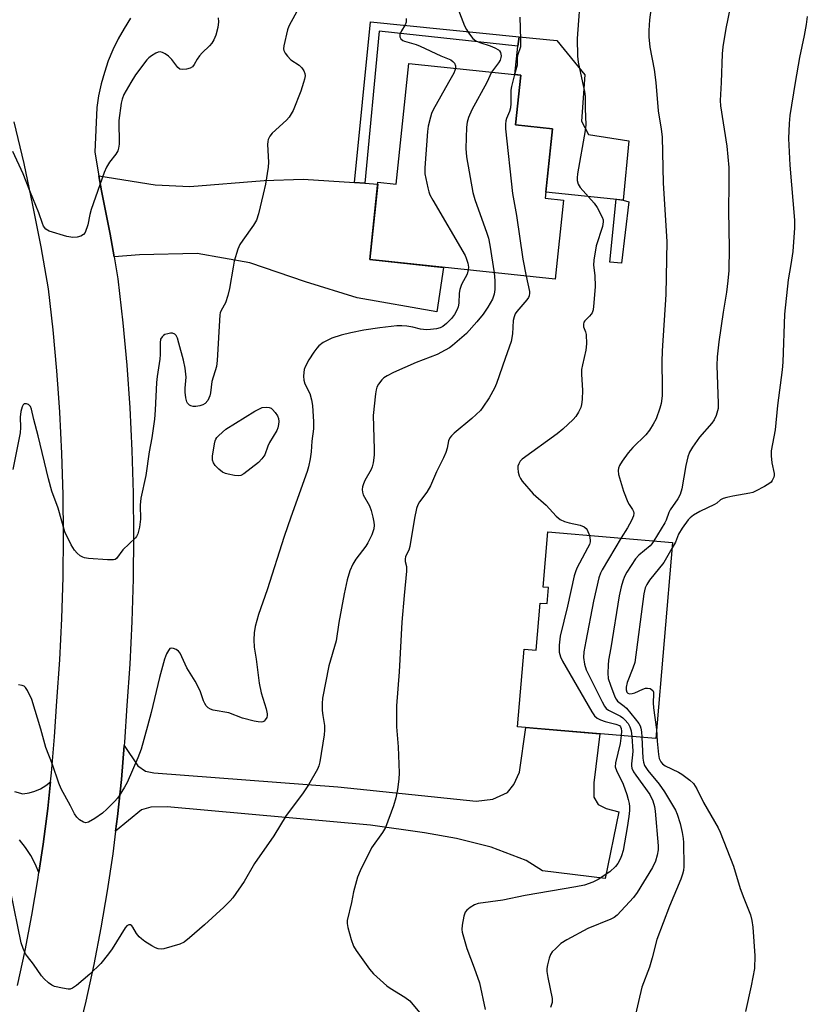
# Model space of a CAD drawing. Units: inches. Extents: x 1237772 to 1243772, y 601451 to 605452.
# Drawn here: x 1240610 to 1240835, y 602736 to 603018 of the extents above; entities that cross this region are included whole.
import ezdxf

# ---------------------------------------------------------------- set-up
doc = ezdxf.new("R2010")
doc.units = ezdxf.units.IN
doc.header["$MEASUREMENT"] = 0
for name, color, linetype in [('BLDG-Footprint', 5, 'Continuous'), ('CULTRL-Pad', 6, 'Continuous'), ('TRANS-Driveway', 251, 'Continuous'), ('TRANS-Non Street Sidewalk', 7, 'Continuous'), ('TRANS-Road', 130, 'Continuous'), ('Undefined', 1, 'Continuous')]:
    doc.layers.add(name, color=color, linetype=linetype)

msp = doc.modelspace()

# ---------------------------------------------------------------- linework, layer by layer
at = {"layer": 'BLDG-Footprint'}
for points, elevation in [([(1240761.91, 602986.77), (1240759.82, 602966.89), (1240765.06, 602966.34), (1240762.69, 602943.77), (1240709.75, 602949.32), (1240712.07, 602971.46), (1240717.26, 602970.92), (1240720.87, 603005.42), (1240752.87, 603002.07), (1240751.38, 602987.87)], 611.9), ([(1240796.22, 602868.48), (1240791.45, 602812.42), (1240752, 602815.77), (1240753.89, 602837.99), (1240757.33, 602837.7), (1240758.48, 602851.14), (1240760.41, 602850.98), (1240760.8, 602855.58), (1240759.31, 602855.7), (1240760.65, 602871.51)], 604.28)]:
    msp.add_lwpolyline(points, close=True, dxfattribs=dict(at, elevation=elevation))
at = {"layer": 'CULTRL-Pad'}
msp.add_lwpolyline([(1240783.78, 602983.31), (1240782.17, 602966.38), (1240760.01, 602968.66), (1240761.91, 602986.77), (1240751.38, 602987.87), (1240752.87, 603002.07), (1240751.22, 603002.24), (1240752.1, 603010.33), (1240752.39, 603012.99), (1240763.15, 603012), (1240771.23, 603002.2), (1240770.22, 602988.91), (1240772.2, 602985.13)], close=True, dxfattribs=at)
at = {"layer": 'TRANS-Driveway'}
for points in [[(1240705.37, 602971.39), (1240708.32, 602971.2), (1240712.02, 602970.95), (1240709.75, 602949.32), (1240730.84, 602947.11), (1240728.96, 602934.4), (1240706.18, 602938.38), (1240691.35, 602943.01), (1240675.45, 602948.44), (1240660.48, 602951.09), (1240643.93, 602950.69), (1240636.69, 602950.13), (1240635.55, 602956.63), (1240633.15, 602968.96), (1240632.4, 602973.28), (1240648.43, 602970.76), (1240658.37, 602970.23), (1240679.56, 602971.95), (1240690.68, 602972.35)], [(1240637.14, 602785.94), (1240637.66, 602790.07), (1240638.8, 602800.72), (1240639.62, 602810.43), (1240643.51, 602804.58), (1240645.68, 602803.09), (1240648.08, 602802.63), (1240700.6, 602798.63), (1240740.18, 602794.45), (1240744.87, 602795.03), (1240749.1, 602796.97), (1240750.93, 602799.26), (1240752.53, 602802.8), (1240754.34, 602815.57), (1240775.52, 602813.77), (1240773.81, 602799.72), (1240773.81, 602795.6), (1240774.96, 602793.54), (1240777.24, 602792.4), (1240780.91, 602791.48), (1240777.02, 602772.37), (1240759.06, 602774.55), (1240754.48, 602777.52), (1240744.41, 602781.3), (1240734.57, 602783.82), (1240725.42, 602785.42), (1240709.98, 602787.59), (1240651.86, 602792.91), (1240647.17, 602792.8), (1240644.54, 602791.99)]]:
    msp.add_lwpolyline(points, close=True, dxfattribs=at)
msp.add_lwpolyline([(1240608.25, 602797.28), (1240610.66, 602796.6), (1240612.41, 602796.84), (1240614.1, 602797.32), (1240615.72, 602798.03), (1240617.22, 602798.95), (1240618.59, 602800.06), (1240617.78, 602792.4), (1240616.47, 602782.2), (1240615.26, 602774.1), (1240614.19, 602776.6), (1240612.89, 602779), (1240611.39, 602781.27), (1240609.69, 602783.39)], dxfattribs=at)
at = {"layer": 'TRANS-Non Street Sidewalk'}
for points in [[(1240708.32, 602971.2), (1240705.37, 602971.39), (1240709.95, 603017.34), (1240752.39, 603012.99), (1240752.1, 603010.33), (1240712.47, 603014.65)], [(1240783.81, 602965.88), (1240781.63, 602948.28), (1240778.35, 602948.62), (1240780.16, 602966.58), (1240782.17, 602966.38)]]:
    msp.add_lwpolyline(points, close=True, dxfattribs=at)
at = {"layer": 'TRANS-Road'}
for points in [[(1240641.41, 603018.34, 0), (1240639.55, 603015.44, 0), (1240637.86, 603012.43, 0), (1240636.36, 603009.33, 0), (1240635.05, 603006.14, 0), (1240633.93, 603002.88, 0), (1240633, 602999.56, 0), (1240632.27, 602996.19, 0), (1240631.75, 602992.79, 0), (1240631.22, 602980.06, 0), (1240632.4, 602973.28, 0), (1240633.15, 602968.96, 0), (1240635.55, 602956.63, 0), (1240636.69, 602950.13, 0), (1240637.79, 602943.83, 0), (1240639.2, 602931.27, 0), (1240640.31, 602919.11, 0), (1240641.17, 602906.93, 0), (1240641.79, 602894.74, 0), (1240642.17, 602882.53, 0), (1240642.3, 602870.32, 0), (1240642.18, 602858.11, 0), (1240641.81, 602845.91, 0), (1240641.2, 602833.71, 0), (1240640.37, 602821.8, 0), (1240639.7, 602811.39, 0), (1240639.62, 602810.43, 0), (1240638.8, 602800.72, 0), (1240637.66, 602790.07, 0), (1240637.14, 602785.94, 0), (1240636.31, 602779.45, 0), (1240634.73, 602768.86, 0), (1240632.92, 602758.31, 0), (1240630.9, 602747.8, 0), (1240628.65, 602737.33, 0), (1240627.34, 602731.78, 0)], [(1240609.12, 602741.74, 0), (1240611.28, 602751.79, 0), (1240613.22, 602761.89, 0), (1240614.95, 602772.03, 0), (1240615.26, 602774.1, 0), (1240616.47, 602782.2, 0), (1240617.78, 602792.4, 0), (1240618.59, 602800.06, 0), (1240618.86, 602802.62, 0), (1240619.73, 602812.87, 0), (1240620.39, 602823.13, 0), (1240621.22, 602834.91, 0), (1240621.8, 602846.7, 0), (1240622.16, 602858.51, 0), (1240622.27, 602870.31, 0), (1240622.15, 602882.12, 0), (1240621.79, 602893.92, 0), (1240621.19, 602905.71, 0), (1240620.8, 602911.15, 0), (1240620.35, 602917.49, 0), (1240619.28, 602929.25, 0), (1240617.96, 602940.98, 0), (1240615.86, 602952.99, 0), (1240613.53, 602964.95, 0), (1240610.98, 602976.86, 0), (1240608.2, 602988.73, 0)]]:
    msp.add_polyline3d(points, dxfattribs=at)
at = {"layer": 'Undefined'}
for p, q in [((1240744.54, 603002.94, 610), (1240743.24, 603000, 610)), ((1240751.12, 603002.25, 608), (1240750.5, 603000, 608))]:
    msp.add_line(p, q, dxfattribs=at)
for points, elevation in [([(1240791.36, 603030.77), (1240789.7, 603017.86), (1240789.44, 603014.82), (1240789.49, 603013.08), (1240789.79, 603010.1), (1240791, 603003.65), (1240791.48, 603000)], 604), ([(1240814.01, 603028), (1240811.45, 603015.44), (1240810.64, 603010.19), (1240810.45, 603008.13), (1240810.11, 603000)], 602), ([(1240770.07, 603026.79), (1240769, 603012.52), (1240769.14, 603007.51), (1240769.26, 603005.76), (1240770.5, 603000)], 606), ([(1240733.79, 603024.2), (1240736.84, 603016.22), (1240737.36, 603015.16), (1240737.98, 603014.19), (1240739.2, 603012.6), (1240740.01, 603011.93), (1240741.18, 603011.37), (1240744.12, 603010.44), (1240745.49, 603009.9), (1240746.5, 603009.31), (1240746.82, 603008.99), (1240747.07, 603008.59), (1240747.24, 603008.12), (1240747.3, 603007.62), (1240747.24, 603007.09), (1240746.98, 603006.32), (1240746.53, 603005.58), (1240744.54, 603002.94)], 610), ([(1240688.85, 603020.09), (1240687.28, 603017.36), (1240686.63, 603016.09), (1240686.23, 603015.01), (1240685.16, 603010.43), (1240685.11, 603009.6), (1240685.21, 603009.08), (1240685.57, 603008.37), (1240686.21, 603007.47), (1240687.2, 603006.49), (1240689.61, 603004.93), (1240690.35, 603004.16), (1240690.95, 603003.28), (1240691.23, 603002.58), (1240691.27, 603001.89), (1240691.11, 603000.89), (1240690.84, 603000)], 614), ([(1240834.74, 603018.83), (1240834.44, 603016.6), (1240833.88, 603013.44), (1240832.51, 603007.15), (1240831.28, 603000)], 600), ([(1240666.46, 603018.49), (1240666.57, 603017.33), (1240666.35, 603015.68), (1240665.79, 603013.52), (1240665.19, 603012.18), (1240664.61, 603011.27), (1240663.94, 603010.48), (1240661.87, 603008.48), (1240661.1, 603007.63), (1240660.46, 603006.66), (1240659.62, 603005.14), (1240659.14, 603004.48), (1240658.47, 603004.05), (1240657.37, 603003.77), (1240656.24, 603003.66), (1240655.48, 603003.8), (1240654.89, 603004.26), (1240653.24, 603006.52), (1240652.23, 603007.51), (1240651.3, 603008.15), (1240650.58, 603008.54), (1240649.85, 603008.73), (1240649.35, 603008.65), (1240648.6, 603008.33), (1240647.36, 603007.58), (1240646.66, 603007.07), (1240646.04, 603006.46), (1240642.84, 603002.18), (1240641.46, 603000)], 616), ([(1240720.16, 603018.3), (1240720.19, 603017.76), (1240720.13, 603017.22), (1240719.83, 603016.48), (1240718.83, 603014.75), (1240718.37, 603013.72), (1240718.3, 603013.01), (1240718.63, 603012.46), (1240719.2, 603012.03), (1240719.7, 603011.8), (1240723.03, 603010.82), (1240724.13, 603010.39), (1240730.07, 603007.61), (1240732.91, 603006.41), (1240733.53, 603006.01), (1240733.98, 603005.46), (1240734.21, 603004.73), (1240734.23, 603004.02)], 612), ([(1240752.58, 603018.69), (1240752.86, 603012.23), (1240752.78, 603010.2), (1240751.93, 603007.72), (1240751.84, 603006.93), (1240751.83, 603004.89), (1240751.12, 603002.25)], 608), ([(1240734.23, 603004.02), (1240734.1, 603003.42), (1240733.79, 603002.64), (1240732.29, 603000)], 612), ([(1240641.46, 603000), (1240639.49, 602996.52), (1240638.99, 602995.17), (1240638.72, 602994.04), (1240638.08, 602989.08), (1240638.12, 602982.38), (1240637.98, 602981.24), (1240637.75, 602980.42), (1240637.21, 602979.51), (1240635.41, 602977.2), (1240634.58, 602975.74), (1240633.86, 602974.21), (1240630.2, 602963.64), (1240629.79, 602962.2), (1240629.2, 602959.26), (1240628.41, 602957.12), (1240627.95, 602956.48), (1240627.25, 602956.08), (1240626.14, 602955.77), (1240624.97, 602955.66), (1240623.25, 602955.98), (1240618.16, 602957.47), (1240617.65, 602957.71), (1240617.22, 602958.04), (1240616.57, 602958.9), (1240616.22, 602959.64), (1240615.2, 602962.67), (1240612.61, 602968.97), (1240610.7, 602973.88), (1240607.77, 602980.26)], 616), ([(1240690.84, 603000), (1240690.05, 602997.52), (1240687.83, 602991.95), (1240687.34, 602990.97), (1240686.73, 602990.09), (1240685.98, 602989.25), (1240681.88, 602985.45), (1240681.23, 602984.64), (1240680.76, 602983.67), (1240680.62, 602983.14), (1240680.55, 602982.27), (1240680.78, 602977.2), (1240680.75, 602975.73), (1240679.93, 602970.89), (1240679.34, 602968.05), (1240677.94, 602962.4), (1240677.35, 602960.66), (1240676.51, 602959.22), (1240673.46, 602954.88), (1240672.68, 602953.65), (1240672.11, 602952.29), (1240671.06, 602948.89), (1240670.69, 602947.16), (1240669.66, 602941.08), (1240669.2, 602939.12), (1240668.52, 602936.97), (1240667.33, 602934.83), (1240667.06, 602934.12), (1240666.94, 602933.57), (1240666.15, 602920.48), (1240665.97, 602918.75), (1240664.63, 602914.51), (1240664.27, 602911.26), (1240664.06, 602910.4), (1240663.46, 602909.07), (1240662.77, 602908.2), (1240662.05, 602907.81), (1240661.23, 602907.56), (1240660.09, 602907.33), (1240659.26, 602907.31), (1240658.64, 602907.48), (1240658.23, 602907.74), (1240657.72, 602908.26), (1240657.47, 602908.7), (1240657.19, 602909.77), (1240657, 602911.46), (1240657.01, 602912.6), (1240657.31, 602915.72), (1240657.01, 602918.33), (1240656.56, 602920.62), (1240655.24, 602925.49), (1240654.81, 602926.91), (1240654.44, 602927.65), (1240654.09, 602928), (1240653.4, 602928.27), (1240652.87, 602928.29), (1240652.05, 602928.16), (1240651.25, 602927.91), (1240650.78, 602927.65), (1240650.4, 602927.3), (1240650.01, 602926.61), (1240649.85, 602925.57), (1240649.85, 602922.23), (1240649.77, 602920.83), (1240649.01, 602915.89), (1240648.83, 602914.19), (1240648.47, 602906.31), (1240648.25, 602903.68), (1240647.49, 602898.34), (1240646.75, 602894.37), (1240645.75, 602887.58), (1240644.38, 602881.08), (1240644.2, 602879.08), (1240644.22, 602875.16), (1240644.01, 602872.79), (1240643.49, 602870.92), (1240643.13, 602870.19), (1240642.79, 602869.75), (1240639.18, 602866.4), (1240637.38, 602863.89), (1240637, 602863.6), (1240636.51, 602863.45), (1240634.8, 602863.46), (1240629.44, 602863.89), (1240628.29, 602864.06), (1240627.75, 602864.23), (1240627.04, 602864.68), (1240626.18, 602865.44), (1240625.39, 602866.3), (1240624.46, 602867.78), (1240622.67, 602871.47), (1240620.7, 602878.23), (1240618.97, 602883.17), (1240618, 602886.7), (1240615.06, 602898.98), (1240613.81, 602903.65), (1240613.14, 602906.54), (1240612.79, 602907.32), (1240612.28, 602907.88), (1240611.65, 602908.12), (1240611.04, 602908.06), (1240610.75, 602907.82), (1240610.42, 602907.25), (1240610.04, 602905.92), (1240609.85, 602904.27), (1240609.98, 602901.33), (1240609.84, 602899.83), (1240607.82, 602889.33)], 614), ([(1240732.29, 603000), (1240727.91, 602992.2), (1240727.4, 602991.13), (1240727.06, 602990.02), (1240726.47, 602987.46), (1240726.25, 602986.01), (1240725.47, 602975.59), (1240725.48, 602973.82), (1240726.3, 602969.82), (1240726.59, 602968.69), (1240726.89, 602967.88), (1240727.73, 602966.3), (1240736.97, 602950.54), (1240737.33, 602949.73), (1240737.73, 602948.3), (1240737.92, 602947.14), (1240737.91, 602946.37)], 612), ([(1240743.24, 603000), (1240738.93, 602992.14), (1240737.94, 602990), (1240737.58, 602988.59), (1240737.37, 602987.16), (1240737.15, 602981.1), (1240737.43, 602978.75), (1240739.17, 602968.49), (1240739.79, 602966.5), (1240743.24, 602956.92), (1240743.68, 602955.5), (1240744.06, 602953.45), (1240745.26, 602945.6)], 610), ([(1240750.5, 603000), (1240750.22, 602998.83), (1240750.08, 602997.76), (1240750.03, 602993.98), (1240749.92, 602992.69), (1240749.66, 602991.66), (1240748.81, 602989.67), (1240748.62, 602989.04), (1240748.5, 602988.08), (1240748.53, 602986.71), (1240750.51, 602968.26), (1240751.67, 602961.91), (1240753.51, 602949.5), (1240754.42, 602944.64)], 608), ([(1240770.5, 603000), (1240771.06, 602997.36), (1240771.26, 602995.94), (1240771.31, 602992.51), (1240771.5, 602987.85), (1240771.29, 602986.24), (1240769.12, 602973.87), (1240768.98, 602972.74), (1240769.02, 602971.92), (1240769.31, 602970.9), (1240769.86, 602969.92), (1240773.83, 602965.44), (1240774.72, 602964.27), (1240776.15, 602961.5), (1240776.41, 602960.72), (1240776.47, 602960.17), (1240776.22, 602958.78), (1240774.45, 602953.27), (1240773.77, 602949.14), (1240773.69, 602947.7), (1240774.07, 602944.83), (1240774.12, 602941.67), (1240773.77, 602936.97), (1240773.53, 602934.93), (1240773.28, 602934.12), (1240773.03, 602933.7), (1240772.55, 602933.13), (1240771.21, 602931.85), (1240770.93, 602931.41), (1240770.78, 602930.9), (1240770.81, 602930.14), (1240771.39, 602928.71), (1240771.6, 602927.89), (1240771.69, 602925.23), (1240771.52, 602923.48), (1240770.49, 602919.26), (1240770.24, 602917.88), (1240770.22, 602916.47), (1240770.51, 602912.01), (1240770.4, 602909.34), (1240770.26, 602907.87), (1240770.04, 602907.03), (1240769.41, 602905.71), (1240768.64, 602904.47), (1240767.88, 602903.6), (1240764.88, 602900.86), (1240763.32, 602899.55), (1240753.32, 602892.3), (1240752.75, 602891.68), (1240752.35, 602890.99), (1240752.1, 602890.23), (1240752.05, 602889.69), (1240752.16, 602888.59), (1240752.42, 602887.51), (1240752.8, 602886.74), (1240753.32, 602886.02), (1240756.42, 602882.35), (1240760.11, 602879.08), (1240763.03, 602875.98), (1240764.13, 602875.07), (1240765.39, 602874.44), (1240766.76, 602874.03), (1240769.87, 602873.39), (1240771.04, 602872.94), (1240771.6, 602872.47), (1240771.9, 602872.05), (1240772.51, 602870.5)], 606), ([(1240791.48, 603000), (1240792.19, 602991.85), (1240793.01, 602986.66), (1240793.26, 602984.44), (1240793.58, 602971.19), (1240794.59, 602954.52), (1240794.3, 602939.39), (1240793.26, 602923.23), (1240793.2, 602920.12), (1240793.3, 602912.96), (1240793.26, 602910.41), (1240793, 602908.23), (1240792.63, 602906.84), (1240791.56, 602903.81), (1240790.75, 602902.26), (1240789.64, 602900.56), (1240788.61, 602899.28), (1240784.91, 602895.6), (1240783.57, 602894.06), (1240781.85, 602891.72), (1240781.14, 602890.47), (1240780.81, 602889.69), (1240780.7, 602889.01), (1240780.85, 602887.9), (1240782.23, 602883.15), (1240783.47, 602880), (1240783.86, 602879.27), (1240784.84, 602877.85), (1240785.06, 602877.36), (1240785.16, 602876.86), (1240785.06, 602876.07), (1240784.49, 602874.74), (1240783.35, 602872.65), (1240781.53, 602869.74)], 604), ([(1240810.11, 603000), (1240809.89, 602994.83), (1240809.91, 602993.34), (1240811.77, 602981.8), (1240812.34, 602975.71), (1240812.35, 602970.97), (1240812.25, 602963.41), (1240812.46, 602952.6), (1240812.32, 602946.18), (1240812.06, 602943.27), (1240811.67, 602940.06), (1240810.72, 602934.34), (1240809.45, 602925.81), (1240808.98, 602921.51), (1240808.92, 602919.05), (1240809.31, 602908.15), (1240809.25, 602906.74), (1240808.75, 602904.8), (1240808.14, 602903.51), (1240807.43, 602902.59), (1240803.97, 602898.59), (1240801.98, 602895.74), (1240801.1, 602894.26), (1240800.63, 602892.93), (1240800.01, 602890.44), (1240798.89, 602883.81), (1240798.47, 602882.13), (1240797.8, 602880.92), (1240795.53, 602877.78), (1240795.16, 602877.02), (1240794.39, 602874.82), (1240794.04, 602874.04), (1240790.92, 602868.94)], 602), ([(1240831.28, 603000), (1240829.74, 602990.57), (1240829.56, 602988.27), (1240829.38, 602983.95), (1240829.79, 602976.33), (1240831.11, 602960.62), (1240831.13, 602958.45), (1240830.58, 602951.67), (1240830.07, 602947.96), (1240829.32, 602943.51), (1240828.28, 602933.73), (1240827.77, 602920.01), (1240827.59, 602917.79), (1240826.27, 602907.59), (1240825.61, 602900.65), (1240824.44, 602894.7), (1240824.43, 602893.26), (1240824.61, 602891.24), (1240825.24, 602888.18), (1240825.26, 602887.64), (1240825.17, 602887.13), (1240824.75, 602886.17), (1240824.44, 602885.74), (1240824.02, 602885.37), (1240822.54, 602884.48), (1240819.96, 602883.12), (1240819.16, 602882.79), (1240818.32, 602882.56), (1240813.43, 602881.69), (1240811.76, 602881.32), (1240810.68, 602881), (1240809.98, 602880.64), (1240808.88, 602879.74), (1240808.26, 602879.34), (1240804.03, 602877.35), (1240802.23, 602876.28), (1240801.31, 602875.55), (1240800.68, 602874.93), (1240798.99, 602872.56), (1240797.95, 602870.81), (1240797.06, 602868.56), (1240796.07, 602866.71)], 600), ([(1240745.26, 602945.6), (1240745.51, 602943.39), (1240745.47, 602940.77), (1240745.3, 602939.43), (1240744.79, 602938.06), (1240743.49, 602935.72), (1240742.19, 602933.78), (1240740.37, 602931.54), (1240737.34, 602928.19), (1240733.43, 602924.79), (1240732.5, 602924.12), (1240731.28, 602923.41), (1240729.01, 602922.25), (1240723, 602919.91), (1240716.5, 602917.07), (1240714.73, 602916.15), (1240713.8, 602915.51), (1240713.18, 602914.92), (1240712.29, 602913.77), (1240711.8, 602912.83), (1240711.58, 602912.1), (1240711.39, 602910.94), (1240710.74, 602904.78), (1240711.04, 602895.16), (1240710.97, 602893.46), (1240710.72, 602891.2), (1240710.48, 602890.1), (1240710.17, 602889.31), (1240708.39, 602886.14), (1240707.94, 602885.18), (1240707.69, 602884.38), (1240707.58, 602883.57), (1240707.66, 602882.82), (1240707.91, 602882.09), (1240709.67, 602878.92), (1240710.16, 602877.6), (1240710.66, 602875.67), (1240710.93, 602874.28), (1240710.97, 602873.45), (1240710.87, 602872.35), (1240710.39, 602870.64), (1240709.24, 602868.37), (1240708.61, 602867.39), (1240705.81, 602863.71), (1240704.9, 602862.3), (1240704.09, 602860.37), (1240703.3, 602857.82), (1240702.41, 602853.81), (1240700.91, 602845.57), (1240700.16, 602840.38), (1240698.05, 602833.22), (1240696.27, 602823.93), (1240696.14, 602822.46), (1240696.18, 602820.4), (1240696.33, 602818.95), (1240696.78, 602816.08), (1240696.84, 602814.8), (1240696.7, 602813.47), (1240695.49, 602805.7), (1240695.24, 602804.56), (1240694.86, 602803.63), (1240692.26, 602799.18), (1240690.51, 602796.56), (1240685.86, 602790.37), (1240682.35, 602784.62), (1240676.85, 602776.7), (1240673.85, 602771.52), (1240670.64, 602766.85), (1240669.88, 602765.98), (1240668.06, 602764.17), (1240662.58, 602759.17), (1240658.3, 602755.42), (1240656.72, 602754.2), (1240655.5, 602753.58), (1240650.96, 602752.31), (1240650.12, 602752.18), (1240649.3, 602752.24), (1240648.52, 602752.56), (1240647.49, 602753.15), (1240645.46, 602754.41), (1240644.5, 602755.11), (1240643.86, 602755.74), (1240643.11, 602756.67), (1240642.07, 602758.49), (1240641.76, 602758.89), (1240641.42, 602759.12), (1240640.88, 602759.13), (1240640.37, 602758.8), (1240639.92, 602758.27), (1240636.16, 602752.28), (1240635.13, 602750.87), (1240632.9, 602748.11), (1240629.76, 602745.06), (1240626.02, 602741.78), (1240624.85, 602741.01), (1240624.12, 602740.78), (1240623.6, 602740.73), (1240621.94, 602740.98), (1240619.73, 602741.53), (1240618.96, 602741.85), (1240618.01, 602742.51), (1240616.71, 602743.71), (1240615.93, 602744.58), (1240613.72, 602747.89), (1240611.95, 602750.06), (1240611.4, 602750.88), (1240610.71, 602752.39), (1240610.2, 602754.02), (1240607.17, 602768.46)], 610), ([(1240737.91, 602946.37), (1240737.58, 602945.14), (1240736, 602942.18), (1240735.5, 602940.81), (1240735.34, 602939.7), (1240735.22, 602936.9), (1240735.02, 602935.86), (1240734.75, 602935.1), (1240733.93, 602933.66), (1240733.1, 602932.54), (1240731.71, 602931.09), (1240730.64, 602930.19), (1240729.89, 602929.85), (1240728.81, 602929.59), (1240727.13, 602929.34), (1240726, 602929.28), (1240724.26, 602929.49), (1240722.08, 602930.04), (1240720.36, 602930.33), (1240718.92, 602930.44), (1240717.48, 602930.37), (1240712.6, 602929.83), (1240708.04, 602929.15), (1240704.37, 602928.41), (1240701.59, 602927.75), (1240698.96, 602926.87), (1240697.92, 602926.42), (1240696.4, 602925.59), (1240695.23, 602924.73), (1240694.61, 602924.06), (1240693.77, 602922.87), (1240692.36, 602920.67), (1240691.3, 602918.66), (1240691.01, 602917.87), (1240690.87, 602917.08), (1240690.81, 602915.99), (1240690.87, 602914.91), (1240691.21, 602913.85), (1240692.59, 602911.06), (1240693.14, 602909.25), (1240693.41, 602907.59), (1240693.71, 602902.94), (1240693.7, 602900.91), (1240693.16, 602897.41), (1240693.02, 602894.37), (1240692.71, 602892.39), (1240692.24, 602890.13), (1240691.84, 602888.72), (1240687.19, 602875.66), (1240685.32, 602870.18), (1240680.44, 602854.93), (1240678.01, 602847.83), (1240677.06, 602844.42), (1240676.72, 602842.67), (1240676.64, 602840.61), (1240676.69, 602838.55), (1240677.26, 602835.13), (1240678.15, 602828.21), (1240678.75, 602825.48), (1240680.12, 602820.93), (1240680.45, 602819.49), (1240680.45, 602818.94), (1240680.3, 602818.45), (1240679.91, 602817.78), (1240679.57, 602817.41), (1240679.17, 602817.16), (1240678.69, 602817.07), (1240677.89, 602817.14), (1240676.77, 602817.38), (1240673.4, 602818.24), (1240669.52, 602819.73), (1240665.01, 602820.54), (1240664.22, 602820.79), (1240663.55, 602821.18), (1240663.03, 602821.73), (1240662.62, 602822.39), (1240662.27, 602823.19), (1240661.41, 602825.72), (1240660.95, 602826.79), (1240659.83, 602828.82), (1240657.52, 602832.64), (1240655.57, 602836.78), (1240655.08, 602837.36), (1240654.42, 602837.81), (1240653.71, 602838.14), (1240653.05, 602838.27), (1240652.67, 602838.13), (1240652.23, 602837.61), (1240651.73, 602836.65), (1240651.1, 602835.07), (1240649.64, 602829.83), (1240647.33, 602819.81), (1240646.29, 602815.91), (1240644.4, 602809.35), (1240643.51, 602806.89), (1240640.46, 602799.83), (1240639.71, 602798.45), (1240638.2, 602796.02), (1240637.7, 602795.32), (1240636.92, 602794.45), (1240634.62, 602792.18), (1240633.37, 602791.07), (1240631.17, 602789.55), (1240629.42, 602788.51), (1240628.67, 602788.32), (1240627.97, 602788.49), (1240626.84, 602789.17), (1240626.03, 602789.89), (1240625.41, 602790.83), (1240624.25, 602793.15), (1240621.62, 602798.03), (1240620.88, 602799.63), (1240619.07, 602805.01), (1240617.18, 602809.79), (1240615.82, 602815.06), (1240613.2, 602823.54), (1240612.01, 602826.11), (1240611.4, 602827.01), (1240610.98, 602827.34), (1240610.47, 602827.57), (1240609.38, 602827.79)], 612), ([(1240754.42, 602944.64), (1240755.35, 602940.19), (1240755.39, 602939.71), (1240755.29, 602939), (1240755.1, 602938.53), (1240754.63, 602937.83), (1240751.77, 602934.53), (1240751.32, 602933.8), (1240750.98, 602933.02), (1240750.72, 602931.91), (1240750.52, 602928.14), (1240750.14, 602925.88), (1240748.39, 602921.07), (1240745.97, 602913.89), (1240745.43, 602912.55), (1240743.88, 602909.81), (1240742.07, 602907.12), (1240741.36, 602906.2), (1240738.92, 602903.93), (1240733.84, 602899.71), (1240733.1, 602898.98), (1240732.64, 602898.39), (1240732.21, 602897.48), (1240731.88, 602895.47), (1240731.49, 602894.19), (1240730.8, 602892.65), (1240728.79, 602888.61), (1240727.14, 602884.7), (1240726.05, 602882.8), (1240723.98, 602880.08), (1240723.5, 602879.18), (1240723.14, 602878.16), (1240722.5, 602875.44), (1240721.22, 602867.33), (1240720.87, 602866.25), (1240719.98, 602864.41), (1240719.82, 602863.72), (1240719.89, 602863.03), (1240720.25, 602861.61), (1240720.29, 602860.23), (1240719.56, 602853.3), (1240718.91, 602845.7), (1240718.19, 602831.48), (1240717.43, 602821.75), (1240717.43, 602815.73), (1240717.83, 602809.98), (1240718.14, 602802.56), (1240718.06, 602800.79), (1240717.72, 602797.86), (1240717.21, 602795.49), (1240716.58, 602793.2), (1240714.28, 602786.97), (1240713.39, 602785.49), (1240710.28, 602781.16), (1240707.04, 602774.6), (1240706.21, 602772.73), (1240705.06, 602768.59), (1240704.51, 602765.51), (1240703.32, 602760.34), (1240703.27, 602759.53), (1240703.46, 602758.39), (1240704.46, 602754.98), (1240705.13, 602753.03), (1240705.86, 602751.76), (1240709.66, 602746.48), (1240710.78, 602745.15), (1240714.66, 602741.73), (1240715.6, 602741.07), (1240719.8, 602738.46), (1240721.16, 602737.38), (1240724.43, 602733.46)], 608), ([(1240772.51, 602870.5), (1240772.76, 602869.15), (1240772.71, 602868.64), (1240772.5, 602867.86), (1240772, 602866.8), (1240768.94, 602861.09), (1240768.5, 602860.06), (1240768.17, 602858.94), (1240766.23, 602850.2), (1240764.18, 602841.64), (1240763.87, 602839.05), (1240763.87, 602837.05), (1240764.2, 602835.79), (1240764.84, 602834.5), (1240773.17, 602820.08), (1240773.97, 602818.86), (1240774.69, 602818.18), (1240775.66, 602817.71), (1240777.01, 602817.3), (1240780.09, 602816.55), (1240781.05, 602816.14), (1240781.42, 602815.74), (1240781.57, 602815.3), (1240781.64, 602814.55), (1240781.6, 602813.25)], 606), ([(1240781.53, 602869.74), (1240776.14, 602860.66), (1240775.63, 602859.64), (1240775.15, 602858.35), (1240773.65, 602851.7), (1240771.45, 602840.21), (1240770.92, 602837.2), (1240770.81, 602835.56), (1240771.09, 602833.66), (1240771.58, 602832.05), (1240776.13, 602822.91), (1240776.85, 602821.61), (1240777.33, 602820.99), (1240777.91, 602820.52), (1240781.34, 602818.84), (1240782.05, 602818.35), (1240782.64, 602817.77), (1240783.53, 602816.69), (1240784.08, 602815.72), (1240784.42, 602814.59), (1240784.62, 602813)], 604), ([(1240790.92, 602868.94), (1240790.38, 602868.11), (1240789.89, 602867.54), (1240786.66, 602864.79), (1240785.71, 602863.74), (1240783.15, 602859.96), (1240782.53, 602858.71), (1240782.02, 602857.43), (1240781.53, 602855.78), (1240780.97, 602853.18), (1240778.62, 602838.32), (1240777.99, 602834.83), (1240777.85, 602833.4), (1240777.76, 602831.05), (1240777.89, 602829.61), (1240778.52, 602827.66), (1240779.78, 602824.36), (1240780.14, 602823.66), (1240780.55, 602823.13), (1240782.42, 602821.66), (1240783.06, 602821.04), (1240785.57, 602818.07), (1240786.66, 602816.66), (1240787, 602816.02), (1240787.2, 602815.38), (1240787.35, 602814.36), (1240787.46, 602812.76)], 602), ([(1240796.07, 602866.71), (1240793.72, 602862.71), (1240789.68, 602857.67), (1240788.9, 602856.47), (1240788.46, 602855.48), (1240788.09, 602853.75), (1240785.44, 602834.18), (1240784.95, 602832.5), (1240783.28, 602828.43), (1240782.98, 602827.11), (1240782.99, 602826.36), (1240783.2, 602825.63), (1240783.52, 602825.33), (1240783.95, 602825.18), (1240784.71, 602825.23), (1240785.52, 602825.45), (1240787.72, 602826.56), (1240788.53, 602826.83), (1240789.06, 602826.84), (1240789.84, 602826.68), (1240790.28, 602826.46), (1240790.6, 602826.11), (1240790.78, 602825.66), (1240790.84, 602825.14), (1240790.7, 602822.61), (1240790.79, 602821.14), (1240791.67, 602814.96)], 600), ([(1240791.67, 602814.96), (1240791.83, 602811.65), (1240792.21, 602807.83), (1240792.45, 602806.69), (1240792.9, 602805.77), (1240793.38, 602805.19), (1240794.17, 602804.59), (1240797.92, 602802.8), (1240798.89, 602802.25), (1240801.16, 602800.51), (1240802.19, 602799.54), (1240803.15, 602798.06), (1240805.13, 602794.14), (1240809.28, 602786.89), (1240809.86, 602785.6), (1240813.69, 602775.9), (1240815.58, 602769.5), (1240816.59, 602766.73), (1240818.49, 602761.98), (1240818.86, 602760.35), (1240819.19, 602758.43), (1240819.78, 602750.29), (1240819.68, 602746.6), (1240818.72, 602741.66), (1240817.11, 602734.31)], 600), ([(1240781.6, 602813.25), (1240781.29, 602810.97), (1240779.97, 602805.42), (1240779.9, 602804.34), (1240780.22, 602803.3), (1240782.15, 602799.37), (1240783.19, 602796.38), (1240783.61, 602794.99), (1240783.84, 602793.86), (1240783.93, 602792.99), (1240783.92, 602791.86), (1240783.77, 602790.14), (1240783.3, 602786.95), (1240782.15, 602780.43), (1240781.7, 602778.9), (1240781.28, 602777.9), (1240780.61, 602776.69), (1240779.95, 602775.84), (1240778.37, 602774.33), (1240775, 602772.11), (1240773.49, 602771.32), (1240771.13, 602770.49), (1240768.66, 602769.96), (1240754.13, 602767.56), (1240747.76, 602766.23), (1240740.71, 602765.25), (1240739.64, 602764.85), (1240738.41, 602764.09), (1240737.52, 602763.37), (1240737.03, 602762.71), (1240736.65, 602761.63), (1240736.11, 602759), (1240736.02, 602757.84), (1240736.13, 602757.01), (1240737.5, 602752.35), (1240739.58, 602746.85), (1240741.09, 602742.52), (1240742.73, 602734.91)], 606), ([(1240784.62, 602813), (1240784.9, 602808.8), (1240784.84, 602807.73), (1240784.5, 602805.17), (1240784.5, 602804.61), (1240784.65, 602803.93), (1240785.14, 602802.89), (1240785.76, 602801.9), (1240789.77, 602796.38), (1240790.61, 602794.57), (1240791.08, 602792.95), (1240791.29, 602791.59), (1240792.13, 602781.76), (1240792.1, 602780.61), (1240791.9, 602779.01), (1240791.4, 602777.34), (1240790.48, 602775.52), (1240786.17, 602768.33), (1240785.05, 602766.94), (1240780.42, 602761.88), (1240779.57, 602761.22), (1240778.62, 602760.72), (1240772.02, 602758.09), (1240766.08, 602754.88), (1240764.38, 602753.76), (1240762.87, 602752.4), (1240761.87, 602751.37), (1240761.41, 602750.67), (1240761, 602749.63), (1240760.48, 602747.71), (1240760.31, 602746.61), (1240760.34, 602745.76), (1240760.6, 602744.05), (1240761.88, 602738.04), (1240761.84, 602736.9), (1240761.38, 602735.53)], 604), ([(1240787.46, 602812.76), (1240787.73, 602806.78), (1240787.92, 602805.68), (1240788.28, 602804.66), (1240789.17, 602803.24), (1240792.42, 602799.32), (1240793.98, 602797.12), (1240797.1, 602791.93), (1240797.59, 602790.79), (1240798.46, 602788.08), (1240799.03, 602785.56), (1240799.3, 602783.86), (1240799.4, 602782.69), (1240799.43, 602775.84), (1240799.34, 602774.68), (1240799.12, 602773.61), (1240798.61, 602772.23), (1240795.35, 602764.48), (1240791.8, 602754.9), (1240790.43, 602749.69), (1240789.64, 602747.03), (1240787.46, 602741.27), (1240785.28, 602731.85)], 602)]:
    msp.add_lwpolyline(points, dxfattribs=dict(at, elevation=elevation))
at = {"layer": 'Undefined', "elevation": 614}
msp.add_lwpolyline([(1240672.21, 602887.47), (1240671.07, 602887.59), (1240669.34, 602887.96), (1240668.5, 602888.19), (1240667.71, 602888.52), (1240666.6, 602889.43), (1240665.61, 602890.51), (1240665.1, 602891.2), (1240664.82, 602891.95), (1240664.83, 602893.09), (1240665.36, 602896.63), (1240665.57, 602897.48), (1240665.78, 602898.01), (1240666.08, 602898.47), (1240666.66, 602899.09), (1240668.62, 602900.81), (1240676.89, 602906.01), (1240678.98, 602907.08), (1240680.32, 602907.13), (1240680.99, 602907.03), (1240681.56, 602906.83), (1240681.99, 602906.49), (1240682.73, 602905.61), (1240683.36, 602904.65), (1240683.68, 602903.88), (1240683.76, 602903.03), (1240683.68, 602902.15), (1240683.52, 602901.28), (1240683.24, 602900.45), (1240681.13, 602897), (1240680.64, 602895.97), (1240679.73, 602893.55), (1240678.96, 602892.37), (1240677.94, 602891.34), (1240673.8, 602888.06), (1240672.96, 602887.6)], close=True, dxfattribs=at)

doc.saveas('drawing.dxf')
